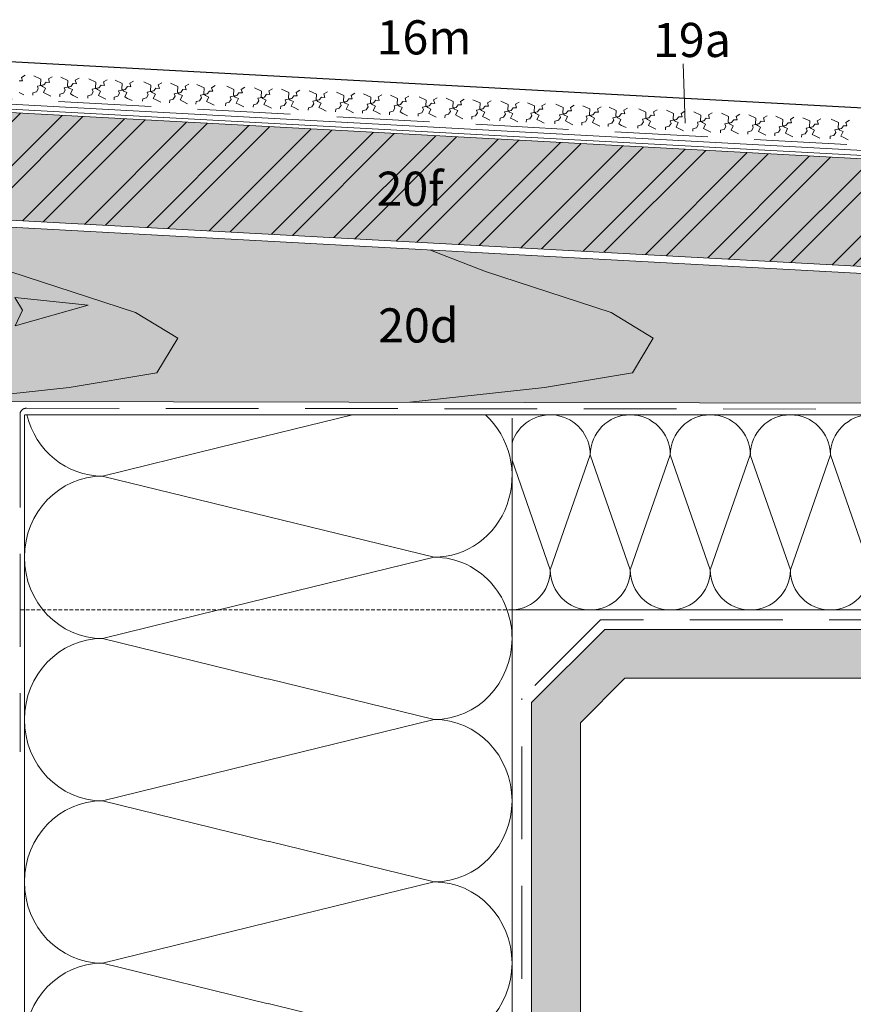
# Model space of a CAD drawing. Extents: x -64 to 812, y -1232 to -664.
# Drawn here: x 32 to 203, y -900 to -698 of the extents above; entities that cross this region are included whole.
import ezdxf

# ---------------------------------------------------------------- set-up
doc = ezdxf.new("R2010")
doc.units = 0
doc.header["$LTSCALE"] = 15
for name, pattern in [('STRICHLINIE', [0.75, 0.5, -0.25]), ('STRICHLINIE2', [9.525, 6.35, -3.175]), ('STRICHLINIEX2', [38.1, 25.4, -12.7])]:
    doc.linetypes.add(name, pattern=pattern)
for name, color, linetype, lineweight in [('Holzwerkstoffplatte Schnittschraffur', 253, 'CONTINUOUS', 15), ('Holzwerkstoffplatte Umrisslinie', 7, 'CONTINUOUS', 9), ('Kantholz Ansicht Holzmaserung', 253, 'CONTINUOUS', 15), ('Kantholz Umrisslinie', 7, 'CONTINUOUS', 9), ('Pfeil', 7, 'CONTINUOUS', 20), ('STAHL', 7, 'CONTINUOUS', 15), ('strukturierte Trennlage', 7, 'STRICHLINIE2', 15), ('Tragwerk Schraffur', 253, 'CONTINUOUS', 15), ('Tragwerk Umrisslinie', 7, 'CONTINUOUS', 9), ('Trennlage', 7, 'STRICHLINIEX2', 15), ('VERDECKT', 7, 'STRICHLINIE', 9), ('Wärmedämmung Symbollinie', 253, 'CONTINUOUS', 15), ('Wärmedämmung Umrisslinie', 7, 'CONTINUOUS', 9), ('Zink geschnitten Vollmaterial', 7, 'CONTINUOUS', 30)]:
    doc.layers.add(name, color=color, linetype=linetype, lineweight=lineweight)
doc.layers.add('LEGENDE', color=7, linetype='CONTINUOUS')
doc.layers.add('Schraffur Holz Ansicht', color=7, linetype='CONTINUOUS', true_color=0xfae9c2)
doc.layers.add('Schraffur Holz geschnitten', color=7, linetype='CONTINUOUS', true_color=0xf7dc9c)
doc.styles.get("Standard").update_dxf_attribs({"font": 'arial.ttf'})

# ---------------------------------------------------------------- blocks, each defined once
blk = doc.blocks.new('pf')
at = {"layer": 'Pfeil'}
blk.add_lwpolyline([(4.47, -1081.08), (19.36, -1083.93), (4.04, -1086.85), (5.81, -1083.83)], close=True, dxfattribs=at)
for centre in [(-3.34, -1084.76), (-8.96, -1086.3), (-13.89, -1088.33), (-18.79, -1091.07)]:
    blk.add_circle(centre, 1.17, dxfattribs=at)

msp = doc.modelspace()

# ---------------------------------------------------------------- hatches: boundary and pattern name
at = {"layer": 'Holzwerkstoffplatte Schnittschraffur'}
h = msp.add_hatch(dxfattribs=at)
h.set_pattern_fill('ANSI32', color=256, style=0)
h.set_pattern_definition([(45, (173.663, 62.08), (-6.73519, 6.73519), []), (45, (178.153, 62.08), (-6.73519, 6.73519), [])])
h.paths.add_polyline_path([(-45.89, -713.04), (-47.09, -735.01), (420.56, -760.41), (421.76, -738.44)])
h.paths.add_polyline_path([(102.9, -740.21), (120.34, -740.21), (120.34, -725.78), (102.9, -725.78)], flags=24)
at = {"layer": 'Schraffur Holz Ansicht'}
h = msp.add_hatch(color=256, dxfattribs=at)
h.paths.add_polyline_path([(-9.27, -815.06), (-6.73, -798.27), (1.8, -776.37), (-9.27, -776.35), (-9.27, -777.34)])
h.paths.add_polyline_path([(-9.27, -776.35), (15.61, -776.39), (30.73, -774.73), (30.73, -750.06), (29.74, -749.74), (7.52, -741.09), (-9.27, -738.54)])
h.paths.add_polyline_path([(29.74, -749.74), (30.73, -750.06), (30.73, -740.72), (-9.27, -738.54), (7.52, -741.09)])
h.paths.add_polyline_path([(30.73, -776.41), (30.73, -774.73), (15.61, -776.39)])
h.paths.add_polyline_path([(41.86, -773.5), (59.87, -770.49), (64.16, -763.39), (55.5, -758.16), (30.73, -750.06), (30.73, -774.73)], flags=17)
h.paths.add_polyline_path([(55.5, -758.16), (64.16, -763.39), (59.87, -770.49), (41.86, -773.5), (30.73, -774.73), (30.73, -776.41), (111.73, -776.54), (139.39, -773.5), (157.4, -770.49), (161.69, -763.39), (153.03, -758.16), (127.28, -749.74), (115.99, -745.35), (30.73, -740.72), (30.73, -750.06)])
h.paths.add_polyline_path([(207.85, -776.7), (236.93, -773.5), (254.94, -770.49), (259.22, -763.39), (250.56, -758.16), (230.38, -751.56), (115.99, -745.35), (127.28, -749.74), (153.03, -758.16), (161.69, -763.39), (157.4, -770.49), (139.39, -773.5), (111.73, -776.54)])
h.paths.add_polyline_path([(230.38, -751.56), (250.56, -758.16), (259.22, -763.39), (254.94, -770.49), (236.93, -773.5), (207.85, -776.7), (303.98, -776.86), (334.46, -773.5), (352.47, -770.49), (356.76, -763.39), (348.1, -758.16), (347.35, -757.91)])
h.paths.add_polyline_path([(368.48, -776.96), (368.48, -759.06), (347.35, -757.91), (348.1, -758.16), (356.76, -763.39), (352.47, -770.49), (334.46, -773.5), (303.98, -776.86)])
h.paths.add_polyline_path([(103.22, -768.14), (123.03, -768.14), (123.03, -753.71), (103.22, -753.71)], flags=24)
at = {"layer": 'Schraffur Holz geschnitten'}
h = msp.add_hatch(color=256, dxfattribs=at)
h.paths.add_polyline_path([(421.76, -738.44), (-45.89, -713.04), (-47.09, -735.01), (420.56, -760.41)])
h.paths.add_polyline_path([(102.9, -740.21), (120.34, -740.21), (120.34, -725.78), (102.9, -725.78)], flags=24)
at = {"layer": 'Tragwerk Schraffur'}
h = msp.add_hatch(color=256, dxfattribs=at)
h.dxf.hatch_style = 1
h.paths.add_polyline_path([(297.58, -833.13), (306.73, -842.27), (306.73, -1083.13), (456.77, -1083.13), (456.77, -1073.13), (316.73, -1073.13), (316.73, -838.13), (301.73, -823.13), (151.73, -823.13), (136.73, -838.13), (136.73, -1151.9), (146.73, -1151.9), (146.73, -842.27), (155.87, -833.13)])
h.paths.add_polyline_path([(150.27, -1148.06), (150.27, -1051.89), (142.03, -1051.89), (142.03, -1148.06)], flags=25)
h.paths.add_polyline_path([(147.83, -1148.06), (147.83, -1051.89), (139.59, -1051.89), (139.59, -1148.06)], flags=25)

# ---------------------------------------------------------------- linework, layer by layer
at = {"layer": 'Holzwerkstoffplatte Umrisslinie'}
for p, q in [((-45.89, -713.04), (421.76, -738.44)), ((-47.09, -735.01), (420.56, -760.41)), ((-47.09, -735.01), (420.56, -760.41)), ((-9.27, -738.54), (368.48, -759.06))]:
    msp.add_line(p, q, dxfattribs=at)
at = {"layer": 'Kantholz Ansicht Holzmaserung'}
for p, q in [((115.99, -745.35), (127.28, -749.74)), ((29.74, -749.74), (55.5, -758.16)), ((127.28, -749.74), (153.03, -758.16)), ((55.5, -758.16), (64.16, -763.39)), ((153.03, -758.16), (161.69, -763.39)), ((64.16, -763.39), (59.87, -770.49)), ((161.69, -763.39), (157.4, -770.49)), ((59.87, -770.49), (41.86, -773.5)), ((157.4, -770.49), (139.39, -773.5)), ((41.86, -773.5), (15.61, -776.39)), ((139.39, -773.5), (111.73, -776.54))]:
    msp.add_line(p, q, dxfattribs=at)
at = {"layer": 'Kantholz Umrisslinie', "linetype": 'Continuous'}
msp.add_line((-9.27, -776.35), (368.48, -776.96), dxfattribs=at)
at = {"layer": 'LEGENDE', "lineweight": 9}
msp.add_line((167.79, -707.15), (168.22, -719.35), dxfattribs=at)
at = {"layer": 'STAHL'}
for p, q in [((-45.93, -712.33), (421.43, -737.73)), ((-45.88, -711.33), (421.48, -736.74))]:
    msp.add_line(p, q, dxfattribs=at)
at = {"layer": 'strukturierte Trennlage', "linetype": 'STRICHLINIE2', "ltscale": 0.2}
msp.add_line((-45.9, -710.22), (421.6, -735.72), dxfattribs=at)
at = {"layer": 'strukturierte Trennlage'}
for p, q in [((32.11, -709.93), (32.86, -709.51)), ((32.33, -710.66), (32.11, -709.93)), ((34.64, -709.6), (36.1, -710.27)), ((36.1, -710.27), (36.03, -711.45)), ((37.63, -710.23), (38.39, -709.81)), ((37.86, -710.96), (37.63, -710.23)), ((40.16, -709.9), (41.62, -710.57)), ((43.15, -710.54), (43.91, -710.11)), ((43.38, -711.26), (43.15, -710.54)), ((45.91, -710.22), (47.37, -710.89)), ((48.9, -710.85), (49.66, -710.42)), ((51.32, -710.51), (52.78, -711.18)), ((31.64, -710.62), (32.33, -710.66)), ((35.18, -712.89), (35.56, -712.28)), ((35.37, -711.76), (36.71, -711.49)), ((35.56, -712.28), (35.37, -711.76)), ((36.03, -711.45), (36.4, -711.82)), ((36.4, -711.82), (37.06, -712.14)), ((37.06, -712.14), (36.61, -713.04)), ((36.71, -711.49), (37.16, -710.92)), ((37.16, -710.92), (37.86, -710.96)), ((40.89, -712.06), (42.23, -711.79)), ((41.08, -712.58), (40.89, -712.06)), ((41.62, -710.57), (41.56, -711.75)), ((41.56, -711.75), (41.92, -712.12)), ((41.92, -712.12), (42.58, -712.44)), ((42.58, -712.44), (42.14, -713.34)), ((42.23, -711.79), (42.69, -711.22)), ((42.69, -711.22), (43.38, -711.26)), ((46.64, -712.38), (47.98, -712.1)), ((46.83, -712.9), (46.64, -712.38)), ((47.37, -710.89), (47.3, -712.07)), ((47.3, -712.07), (47.67, -712.43)), ((47.67, -712.43), (48.33, -712.75)), ((47.98, -712.1), (48.43, -711.54)), ((48.43, -711.54), (49.13, -711.58)), ((49.13, -711.58), (48.9, -710.85)), ((52.04, -712.67), (53.38, -712.4)), ((52.78, -711.18), (52.71, -712.36)), ((52.71, -712.36), (53.08, -712.73)), ((53.38, -712.4), (53.84, -711.83)), ((53.84, -711.83), (54.53, -711.87)), ((54.31, -711.14), (55.07, -710.72)), ((54.53, -711.87), (54.31, -711.14)), ((57.18, -710.83), (58.64, -711.5)), ((58.64, -711.5), (58.57, -712.68)), ((59.25, -712.72), (59.7, -712.15)), ((59.7, -712.15), (60.4, -712.19)), ((60.17, -711.46), (60.93, -711.04)), ((60.4, -712.19), (60.17, -711.46)), ((62.7, -711.13), (64.16, -711.8)), ((64.16, -711.8), (64.1, -712.98)), ((64.77, -713.02), (65.23, -712.45)), ((65.23, -712.45), (65.92, -712.49)), ((65.69, -711.77), (66.45, -711.34)), ((65.92, -712.49), (65.69, -711.77)), ((68.11, -711.43), (69.57, -712.1)), ((69.57, -712.1), (69.51, -713.28)), ((71.1, -712.06), (71.86, -711.63)), ((71.33, -712.79), (71.1, -712.06)), ((74.2, -711.76), (75.66, -712.43)), ((75.66, -712.43), (75.59, -713.61)), ((77.19, -712.39), (77.94, -711.97)), ((77.41, -713.12), (77.19, -712.39)), ((79.87, -712.07), (81.33, -712.74)), ((82.86, -712.7), (83.62, -712.27)), ((85.47, -712.38), (86.93, -713.05)), ((31.67, -713.03), (32.61, -713.5)), ((34.42, -713.6), (34.45, -713.08)), ((34.45, -713.08), (35.18, -712.89)), ((36.61, -713.04), (37.19, -713.33)), ((37.19, -713.33), (38.13, -713.8)), ((39.95, -713.9), (39.97, -713.38)), ((39.97, -713.38), (40.7, -713.19)), ((40.7, -713.19), (41.08, -712.58)), ((42.14, -713.34), (42.72, -713.63)), ((42.72, -713.63), (43.65, -714.1)), ((45.69, -714.21), (45.72, -713.69)), ((45.72, -713.69), (46.45, -713.51)), ((46.45, -713.51), (46.83, -712.9)), ((48.33, -712.75), (47.88, -713.66)), ((47.88, -713.66), (48.46, -713.94)), ((48.46, -713.94), (49.4, -714.41)), ((51.1, -714.51), (51.13, -713.99)), ((51.13, -713.99), (51.86, -713.8)), ((51.86, -713.8), (52.24, -713.19)), ((52.24, -713.19), (52.04, -712.67)), ((53.08, -712.73), (53.74, -713.05)), ((53.74, -713.05), (53.29, -713.95)), ((53.29, -713.95), (53.87, -714.24)), ((53.87, -714.24), (54.81, -714.71)), ((56.96, -714.83), (56.99, -714.31)), ((56.99, -714.31), (57.72, -714.12)), ((57.72, -714.12), (58.1, -713.51)), ((57.91, -712.99), (59.25, -712.72)), ((58.1, -713.51), (57.91, -712.99)), ((58.57, -712.68), (58.94, -713.05)), ((58.94, -713.05), (59.6, -713.37)), ((59.6, -713.37), (59.15, -714.27)), ((59.15, -714.27), (59.73, -714.56)), ((59.73, -714.56), (60.67, -715.03)), ((62.51, -714.61), (63.24, -714.42)), ((63.24, -714.42), (63.62, -713.81)), ((63.43, -713.29), (64.77, -713.02)), ((63.62, -713.81), (63.43, -713.29)), ((64.1, -712.98), (64.46, -713.35)), ((64.46, -713.35), (65.12, -713.67)), ((65.12, -713.67), (64.68, -714.57)), ((64.68, -714.57), (65.26, -714.86)), ((68.65, -714.72), (69.03, -714.11)), ((68.84, -713.59), (70.18, -713.32)), ((69.03, -714.11), (68.84, -713.59)), ((69.51, -713.28), (69.87, -713.65)), ((69.87, -713.65), (70.53, -713.97)), ((70.53, -713.97), (70.09, -714.87)), ((70.18, -713.32), (70.64, -712.75)), ((70.64, -712.75), (71.33, -712.79)), ((74.74, -715.05), (75.12, -714.44)), ((74.92, -713.92), (76.26, -713.65)), ((75.12, -714.44), (74.92, -713.92)), ((75.59, -713.61), (75.96, -713.98)), ((75.96, -713.98), (76.61, -714.3)), ((76.61, -714.3), (76.17, -715.2)), ((76.26, -713.65), (76.72, -713.08)), ((76.72, -713.08), (77.41, -713.12)), ((80.59, -714.23), (81.93, -713.96)), ((80.79, -714.75), (80.59, -714.23)), ((81.33, -712.74), (81.26, -713.92)), ((81.26, -713.92), (81.63, -714.29)), ((81.63, -714.29), (82.29, -714.61)), ((81.93, -713.96), (82.39, -713.39)), ((82.39, -713.39), (83.08, -713.43)), ((83.08, -713.43), (82.86, -712.7)), ((86.19, -714.54), (87.53, -714.26)), ((86.39, -715.06), (86.19, -714.54)), ((86.93, -713.05), (86.86, -714.23)), ((86.86, -714.23), (87.23, -714.59)), ((87.53, -714.26), (87.99, -713.7)), ((87.99, -713.7), (88.68, -713.73)), ((88.46, -713.01), (89.21, -712.58)), ((88.68, -713.73), (88.46, -713.01)), ((91.14, -712.69), (92.6, -713.36)), ((91.86, -714.84), (93.2, -714.57)), ((92.6, -713.36), (92.53, -714.53)), ((92.53, -714.53), (92.9, -714.9)), ((93.2, -714.57), (93.66, -714.01)), ((93.66, -714.01), (94.35, -714.04)), ((94.13, -713.32), (94.88, -712.89)), ((94.35, -714.04), (94.13, -713.32)), ((96.75, -712.99), (98.21, -713.66)), ((98.21, -713.66), (98.14, -714.84)), ((98.81, -714.88), (99.27, -714.31)), ((99.27, -714.31), (99.96, -714.35)), ((99.74, -713.62), (100.5, -713.2)), ((99.96, -714.35), (99.74, -713.62)), ((102.27, -713.29), (103.73, -713.96)), ((103.73, -713.96), (103.67, -715.14)), ((105.26, -713.92), (106.02, -713.5)), ((105.49, -714.65), (105.26, -713.92)), ((107.8, -713.59), (109.25, -714.26)), ((109.25, -714.26), (109.19, -715.44)), ((110.78, -714.23), (111.54, -713.8)), ((111.01, -714.95), (110.78, -714.23)), ((113.66, -713.91), (115.11, -714.58)), ((115.11, -714.58), (115.05, -715.76)), ((116.64, -714.55), (117.4, -714.12)), ((116.87, -715.27), (116.64, -714.55)), ((119.18, -714.22), (120.64, -714.89)), ((122.17, -714.85), (122.92, -714.42)), ((124.7, -714.52), (126.16, -715.19)), ((62.49, -715.13), (62.51, -714.61)), ((65.26, -714.86), (66.19, -715.33)), ((67.9, -715.42), (67.92, -714.9)), ((67.92, -714.9), (68.65, -714.72)), ((70.09, -714.87), (70.67, -715.15)), ((70.67, -715.15), (71.6, -715.62)), ((73.98, -715.75), (74.01, -715.24)), ((74.01, -715.24), (74.74, -715.05)), ((76.17, -715.2), (76.75, -715.49)), ((76.75, -715.49), (77.69, -715.96)), ((79.65, -716.06), (79.68, -715.55)), ((79.68, -715.55), (80.41, -715.36)), ((80.41, -715.36), (80.79, -714.75)), ((82.29, -714.61), (81.84, -715.51)), ((81.84, -715.51), (82.42, -715.79)), ((82.42, -715.79), (83.36, -716.27)), ((85.25, -716.37), (85.28, -715.85)), ((85.28, -715.85), (86.01, -715.67)), ((86.01, -715.67), (86.39, -715.06)), ((87.23, -714.59), (87.88, -714.91)), ((87.88, -714.91), (87.44, -715.82)), ((87.44, -715.82), (88.02, -716.1)), ((88.02, -716.1), (88.95, -716.57)), ((90.92, -716.68), (90.95, -716.16)), ((90.95, -716.16), (91.68, -715.98)), ((91.68, -715.98), (92.06, -715.37)), ((92.06, -715.37), (91.86, -714.84)), ((92.9, -714.9), (93.55, -715.22)), ((93.55, -715.22), (93.11, -716.13)), ((93.11, -716.13), (93.69, -716.41)), ((93.69, -716.41), (94.63, -716.88)), ((96.53, -716.99), (96.56, -716.47)), ((96.56, -716.47), (97.29, -716.28)), ((97.29, -716.28), (97.67, -715.67)), ((97.47, -715.15), (98.81, -714.88)), ((97.67, -715.67), (97.47, -715.15)), ((98.14, -714.84), (98.51, -715.21)), ((98.51, -715.21), (99.17, -715.53)), ((99.17, -715.53), (98.72, -716.43)), ((98.72, -716.43), (99.3, -716.72)), ((102.08, -716.77), (102.81, -716.58)), ((102.81, -716.58), (103.19, -715.97)), ((103, -715.45), (104.34, -715.18)), ((103.19, -715.97), (103, -715.45)), ((103.67, -715.14), (104.03, -715.51)), ((104.03, -715.51), (104.69, -715.83)), ((104.69, -715.83), (104.25, -716.73)), ((104.34, -715.18), (104.8, -714.61)), ((104.8, -714.61), (105.49, -714.65)), ((108.33, -716.89), (108.71, -716.27)), ((108.52, -715.75), (109.86, -715.48)), ((108.71, -716.27), (108.52, -715.75)), ((109.19, -715.44), (109.56, -715.81)), ((109.56, -715.81), (110.21, -716.13)), ((110.21, -716.13), (109.77, -717.03)), ((109.86, -715.48), (110.32, -714.91)), ((110.32, -714.91), (111.01, -714.95)), ((114.2, -717.2), (114.58, -716.59)), ((114.38, -716.07), (115.72, -715.8)), ((114.58, -716.59), (114.38, -716.07)), ((115.05, -715.76), (115.42, -716.13)), ((115.42, -716.13), (116.07, -716.45)), ((116.07, -716.45), (115.63, -717.35)), ((115.72, -715.8), (116.18, -715.23)), ((116.18, -715.23), (116.87, -715.27)), ((119.9, -716.37), (121.24, -716.1)), ((120.1, -716.9), (119.9, -716.37)), ((120.64, -714.89), (120.57, -716.06)), ((120.57, -716.06), (120.94, -716.43)), ((120.94, -716.43), (121.59, -716.75)), ((121.24, -716.1), (121.7, -715.54)), ((121.7, -715.54), (122.39, -715.57)), ((122.39, -715.57), (122.17, -714.85)), ((125.42, -716.68), (126.76, -716.4)), ((126.16, -715.19), (126.09, -716.37)), ((126.09, -716.37), (126.46, -716.73)), ((126.76, -716.4), (127.22, -715.84)), ((127.22, -715.84), (127.91, -715.87)), ((127.69, -715.15), (128.45, -714.72)), ((127.91, -715.87), (127.69, -715.15)), ((130.45, -714.83), (131.91, -715.5)), ((131.91, -715.5), (131.84, -716.68)), ((132.51, -716.72), (132.97, -716.15)), ((132.97, -716.15), (133.66, -716.19)), ((133.44, -715.46), (134.19, -715.03)), ((133.66, -716.19), (133.44, -715.46)), ((135.86, -715.13), (137.31, -715.8)), ((137.31, -715.8), (137.25, -716.97)), ((137.92, -717.01), (138.38, -716.45)), ((138.38, -716.45), (139.07, -716.48)), ((138.85, -715.76), (139.6, -715.33)), ((139.07, -716.48), (138.85, -715.76)), ((141.72, -715.45), (143.18, -716.12)), ((143.18, -716.12), (143.11, -717.29)), ((144.71, -716.08), (145.46, -715.65)), ((144.93, -716.8), (144.71, -716.08)), ((147.24, -715.75), (148.7, -716.42)), ((148.7, -716.42), (148.63, -717.6)), ((150.23, -716.38), (150.99, -715.95)), ((150.45, -717.1), (150.23, -716.38)), ((152.65, -716.04), (154.11, -716.71)), ((155.64, -716.67), (156.4, -716.25)), ((158.74, -716.37), (160.19, -717.04)), ((161.72, -717.01), (162.48, -716.58)), ((99.3, -716.72), (100.24, -717.19)), ((102.06, -717.29), (102.08, -716.77)), ((104.25, -716.73), (104.83, -717.02)), ((104.83, -717.02), (105.76, -717.49)), ((107.58, -717.59), (107.61, -717.07)), ((107.61, -717.07), (108.33, -716.89)), ((109.77, -717.03), (110.35, -717.32)), ((110.35, -717.32), (111.28, -717.79)), ((113.44, -717.91), (113.47, -717.39)), ((113.47, -717.39), (114.2, -717.2)), ((115.63, -717.35), (116.21, -717.64)), ((116.21, -717.64), (117.14, -718.11)), ((118.96, -718.21), (118.99, -717.69)), ((118.99, -717.69), (119.72, -717.51)), ((119.72, -717.51), (120.1, -716.9)), ((121.59, -716.75), (121.15, -717.65)), ((121.15, -717.65), (121.73, -717.94)), ((121.73, -717.94), (122.66, -718.41)), ((124.48, -718.51), (124.51, -717.99)), ((124.51, -717.99), (125.24, -717.81)), ((125.24, -717.81), (125.62, -717.2)), ((125.62, -717.2), (125.42, -716.68)), ((126.46, -716.73), (127.12, -717.05)), ((127.12, -717.05), (126.67, -717.96)), ((126.67, -717.96), (127.25, -718.24)), ((127.25, -718.24), (128.19, -718.71)), ((130.23, -718.82), (130.26, -718.31)), ((130.26, -718.31), (130.99, -718.12)), ((130.99, -718.12), (131.37, -717.51)), ((131.17, -716.99), (132.51, -716.72)), ((131.37, -717.51), (131.17, -716.99)), ((131.84, -716.68), (132.21, -717.05)), ((132.21, -717.05), (132.86, -717.37)), ((132.86, -717.37), (132.42, -718.27)), ((132.42, -718.27), (133, -718.55)), ((133, -718.55), (133.93, -719.03)), ((135.64, -719.12), (135.67, -718.6)), ((135.67, -718.6), (136.4, -718.42)), ((136.4, -718.42), (136.78, -717.81)), ((136.58, -717.28), (137.92, -717.01)), ((136.78, -717.81), (136.58, -717.28)), ((137.25, -716.97), (137.62, -717.34)), ((137.62, -717.34), (138.27, -717.66)), ((138.27, -717.66), (137.83, -718.57)), ((137.83, -718.57), (138.41, -718.85)), ((142.26, -718.74), (142.64, -718.13)), ((142.44, -717.6), (143.78, -717.33)), ((142.64, -718.13), (142.44, -717.6)), ((143.11, -717.29), (143.48, -717.66)), ((143.48, -717.66), (144.13, -717.98)), ((144.13, -717.98), (143.69, -718.88)), ((143.78, -717.33), (144.24, -716.77)), ((144.24, -716.77), (144.93, -716.8)), ((147.78, -719.04), (148.16, -718.43)), ((147.96, -717.91), (149.3, -717.63)), ((148.16, -718.43), (147.96, -717.91)), ((148.63, -717.6), (149, -717.96)), ((149, -717.96), (149.66, -718.28)), ((149.66, -718.28), (149.21, -719.19)), ((149.3, -717.63), (149.76, -717.07)), ((149.76, -717.07), (150.45, -717.1)), ((153.37, -718.2), (154.71, -717.93)), ((153.57, -718.72), (153.37, -718.2)), ((154.11, -716.71), (154.04, -717.89)), ((154.04, -717.89), (154.41, -718.26)), ((154.41, -718.26), (155.07, -718.58)), ((155.07, -718.58), (154.62, -719.48)), ((154.71, -717.93), (155.17, -717.36)), ((155.17, -717.36), (155.86, -717.4)), ((155.86, -717.4), (155.64, -716.67)), ((159.46, -718.53), (160.8, -718.26)), ((159.66, -719.05), (159.46, -718.53)), ((160.19, -717.04), (160.13, -718.22)), ((160.13, -718.22), (160.5, -718.59)), ((160.5, -718.59), (161.15, -718.91)), ((160.8, -718.26), (161.26, -717.69)), ((161.26, -717.69), (161.95, -717.73)), ((161.95, -717.73), (161.72, -717.01)), ((164.41, -716.68), (165.86, -717.35)), ((165.13, -718.84), (166.47, -718.57)), ((165.86, -717.35), (165.8, -718.53)), ((165.8, -718.53), (166.17, -718.9)), ((166.47, -718.57), (166.93, -718)), ((166.93, -718), (167.62, -718.04)), ((167.39, -717.32), (168.15, -716.89)), ((167.62, -718.04), (167.39, -717.32)), ((170, -716.99), (171.46, -717.66)), ((171.46, -717.66), (171.4, -718.84)), ((172.07, -718.87), (172.53, -718.31)), ((172.53, -718.31), (173.22, -718.35)), ((172.99, -717.62), (173.75, -717.19)), ((173.22, -718.35), (172.99, -717.62)), ((175.68, -717.3), (177.13, -717.97)), ((177.13, -717.97), (177.07, -719.15)), ((177.74, -719.18), (178.2, -718.62)), ((178.2, -718.62), (178.89, -718.66)), ((178.66, -717.93), (179.42, -717.5)), ((178.89, -718.66), (178.66, -717.93)), ((181.29, -717.6), (182.74, -718.27)), ((182.74, -718.27), (182.68, -719.45)), ((184.28, -718.24), (185.03, -717.81)), ((184.5, -718.96), (184.28, -718.24)), ((186.81, -717.91), (188.27, -718.58)), ((188.27, -718.58), (188.2, -719.76)), ((189.8, -718.54), (190.55, -718.11)), ((190.02, -719.26), (189.8, -718.54)), ((192.33, -718.21), (193.79, -718.88)), ((195.32, -718.84), (196.08, -718.41)), ((198.19, -718.53), (199.65, -719.2)), ((138.41, -718.85), (139.34, -719.32)), ((141.5, -719.44), (141.53, -718.92)), ((141.53, -718.92), (142.26, -718.74)), ((143.69, -718.88), (144.27, -719.17)), ((144.27, -719.17), (145.2, -719.64)), ((147.02, -719.74), (147.05, -719.22)), ((147.05, -719.22), (147.78, -719.04)), ((149.21, -719.19), (149.79, -719.47)), ((149.79, -719.47), (150.73, -719.94)), ((152.43, -720.04), (152.46, -719.52)), ((152.46, -719.52), (153.19, -719.33)), ((153.19, -719.33), (153.57, -718.72)), ((154.62, -719.48), (155.2, -719.77)), ((155.2, -719.77), (156.14, -720.24)), ((158.52, -720.37), (158.55, -719.85)), ((158.55, -719.85), (159.28, -719.66)), ((159.28, -719.66), (159.66, -719.05)), ((161.15, -718.91), (160.71, -719.81)), ((160.71, -719.81), (161.29, -720.1)), ((161.29, -720.1), (162.22, -720.57)), ((164.19, -720.68), (164.22, -720.16)), ((164.22, -720.16), (164.95, -719.97)), ((164.95, -719.97), (165.33, -719.36)), ((165.33, -719.36), (165.13, -718.84)), ((166.17, -718.9), (166.82, -719.22)), ((166.82, -719.22), (166.38, -720.12)), ((166.38, -720.12), (166.96, -720.41)), ((166.96, -720.41), (167.89, -720.88)), ((169.79, -720.98), (169.81, -720.46)), ((169.81, -720.46), (170.54, -720.28)), ((170.54, -720.28), (170.92, -719.67)), ((170.73, -719.15), (172.07, -718.87)), ((170.92, -719.67), (170.73, -719.15)), ((171.4, -718.84), (171.76, -719.2)), ((171.76, -719.2), (172.42, -719.53)), ((172.42, -719.53), (171.98, -720.43)), ((171.98, -720.43), (172.56, -720.71)), ((175.49, -720.77), (176.21, -720.59)), ((176.21, -720.59), (176.59, -719.98)), ((176.4, -719.46), (177.74, -719.18)), ((176.59, -719.98), (176.4, -719.46)), ((177.07, -719.15), (177.44, -719.51)), ((177.44, -719.51), (178.09, -719.84)), ((178.09, -719.84), (177.65, -720.74)), ((181.83, -720.9), (182.21, -720.28)), ((182.01, -719.76), (183.35, -719.49)), ((182.21, -720.28), (182.01, -719.76)), ((182.68, -719.45), (183.05, -719.82)), ((183.05, -719.82), (183.7, -720.14)), ((183.7, -720.14), (183.26, -721.04)), ((183.35, -719.49), (183.81, -718.92)), ((183.81, -718.92), (184.5, -718.96)), ((187.35, -721.2), (187.73, -720.59)), ((187.53, -720.07), (188.87, -719.79)), ((187.73, -720.59), (187.53, -720.07)), ((188.2, -719.76), (188.57, -720.12)), ((188.57, -720.12), (189.22, -720.44)), ((189.22, -720.44), (188.78, -721.35)), ((188.87, -719.79), (189.33, -719.23)), ((189.33, -719.23), (190.02, -719.26)), ((193.06, -720.37), (194.4, -720.09)), ((193.25, -720.89), (193.06, -720.37)), ((193.79, -718.88), (193.72, -720.06)), ((193.72, -720.06), (194.09, -720.42)), ((194.09, -720.42), (194.75, -720.74)), ((194.4, -720.09), (194.85, -719.53)), ((194.85, -719.53), (195.55, -719.56)), ((195.55, -719.56), (195.32, -718.84)), ((198.92, -720.69), (200.26, -720.41)), ((199.65, -719.2), (199.58, -720.38)), ((199.58, -720.38), (199.95, -720.74)), ((200.26, -720.41), (200.71, -719.85)), ((200.71, -719.85), (201.41, -719.88)), ((201.18, -719.16), (201.94, -718.73)), ((201.41, -719.88), (201.18, -719.16)), ((172.56, -720.71), (173.49, -721.18)), ((175.46, -721.29), (175.49, -720.77)), ((177.65, -720.74), (178.23, -721.02)), ((178.23, -721.02), (179.16, -721.49)), ((181.07, -721.6), (181.1, -721.08)), ((181.1, -721.08), (181.83, -720.9)), ((183.26, -721.04), (183.84, -721.33)), ((183.84, -721.33), (184.77, -721.8)), ((186.59, -721.9), (186.62, -721.38)), ((186.62, -721.38), (187.35, -721.2)), ((188.78, -721.35), (189.36, -721.63)), ((189.36, -721.63), (190.3, -722.1)), ((192.11, -722.2), (192.14, -721.68)), ((192.14, -721.68), (192.87, -721.5)), ((192.87, -721.5), (193.25, -720.89)), ((194.75, -720.74), (194.3, -721.65)), ((194.3, -721.65), (194.88, -721.93)), ((194.88, -721.93), (195.82, -722.4)), ((197.97, -722.52), (198, -722)), ((198, -722), (198.73, -721.82)), ((198.73, -721.82), (199.11, -721.21)), ((199.11, -721.21), (198.92, -720.69)), ((199.95, -720.74), (200.61, -721.06)), ((200.61, -721.06), (200.17, -721.97)), ((200.17, -721.97), (200.75, -722.25)), ((200.75, -722.25), (201.68, -722.72))]:
    msp.add_line(p, q, dxfattribs=at)
at = {"layer": 'Tragwerk Umrisslinie'}
for p, q in [((132.73, -779.13), (368.48, -779.13)), ((136.73, -838.13), (151.73, -823.13)), ((151.73, -823.13), (301.73, -823.13)), ((155.87, -833.13), (146.73, -842.27)), ((297.58, -833.13), (155.87, -833.13)), ((136.73, -1151.9), (136.73, -838.13)), ((146.73, -842.27), (146.73, -1151.9))]:
    msp.add_line(p, q, dxfattribs=at)
at = {"layer": 'Trennlage', "ltscale": 0.05}
for p, q in [((31.81, -779.05), (31.82, -848.19)), ((33.12, -777.78), (382.43, -778.12)), ((150.9, -821.13), (134.73, -837.3)), ((302.55, -821.13), (150.9, -821.13)), ((134.73, -1151.9), (134.73, -837.3))]:
    msp.add_line(p, q, dxfattribs=at)
msp.add_arc((33.09, -779.05), 1.28, 88.8333, 181.8174, dxfattribs=at)
at = {"layer": 'VERDECKT', "ltscale": 0.1}
msp.add_line((132.73, -819.13), (31.82, -819.13), dxfattribs=at)
at = {"layer": 'Wärmedämmung Symbollinie'}
for p, q in [((100.01, -779.13), (72.57, -785.84)), ((48.7, -791.69), (72.57, -785.84)), ((140.55, -810.92), (132.73, -788.43)), ((140.55, -810.92), (148.76, -787.33)), ((148.76, -787.33), (156.97, -810.92)), ((156.97, -810.92), (165.18, -787.33)), ((173.39, -810.92), (165.18, -787.33)), ((173.39, -810.92), (181.59, -787.33)), ((181.59, -787.33), (189.8, -810.92)), ((189.8, -810.92), (198.01, -787.33)), ((206.22, -810.92), (198.01, -787.33)), ((116.75, -808.31), (48.67, -791.69)), ((116.75, -808.31), (72.57, -819.13)), ((48.7, -824.97), (72.57, -819.13)), ((48.7, -824.97), (82.73, -833.3)), ((116.75, -841.59), (82.73, -833.26)), ((116.75, -841.59), (82.73, -849.92)), ((48.7, -858.25), (82.73, -849.92)), ((48.7, -858.25), (82.73, -866.58)), ((116.75, -874.88), (82.73, -866.55)), ((116.75, -874.88), (82.73, -883.21)), ((48.7, -891.53), (82.73, -883.21)), ((48.7, -891.53), (82.73, -899.86)), ((116.75, -908.16), (82.73, -899.83))]:
    msp.add_line(p, q, dxfattribs=at)
for centre, start, end in [((140.55, -787.33), 0, 162.493), ((156.97, -787.33), 0, 180), ((173.39, -787.33), 0, 180), ((189.8, -787.33), 0, 180), ((206.22, -787.33), 0, 180), ((132.35, -810.92), 272.6549, 0), ((148.76, -810.92), 180, 0), ((165.18, -810.92), 180, 0), ((181.59, -810.92), 180, 0), ((198.01, -810.92), 180, 0)]:
    msp.add_arc(centre, 8.21, start, end, dxfattribs=at)
at = {"layer": 'Wärmedämmung Symbollinie', "extrusion": (1.32602e-29, -3.46945e-16, -1)}
for centre, start_param, end_param in [((48.7, -775.04), 3.141593, 4.46458), ((48.7, -808.33), 4.712389, 6.283185), ((48.7, -808.33), 3.141593, 4.712389), ((48.7, -841.61), 4.712389, 6.283185), ((48.7, -841.61), 3.141593, 4.712389), ((48.7, -874.89), 4.712389, 6.283185), ((48.7, -874.89), 3.141593, 4.712389), ((48.7, -908.18), 4.712389, 6.283185)]:
    msp.add_ellipse(centre, major_axis=(0, 16.64), ratio=0.96, start_param=start_param, end_param=end_param, dxfattribs=at)
at = {"layer": 'Wärmedämmung Symbollinie'}
for centre, start_param, end_param in [((116.75, -791.67), 3.141593, 5.566063), ((116.75, -791.67), 4.71101, 4.712389), ((116.75, -824.95), 5.420671, 6.283185), ((116.75, -824.95), 4.712389, 5.420671), ((116.75, -824.95), 3.141593, 4.712389), ((116.75, -858.23), 4.712389, 6.283185), ((116.75, -858.23), 3.141593, 4.712389), ((116.75, -891.52), 4.712389, 6.283185), ((116.75, -891.52), 3.141593, 4.712389)]:
    msp.add_ellipse(centre, major_axis=(0, 16.64), ratio=0.96, start_param=start_param, end_param=end_param, dxfattribs=at)
at = {"layer": 'Wärmedämmung Umrisslinie'}
for p, q in [((140.55, -779.13), (32.73, -779.13)), ((140.55, -779.13), (33.21, -779.13)), ((132.73, -779.13), (368.48, -779.13)), ((132.73, -1151.9), (132.73, -779.83)), ((320.73, -819.13), (132.73, -819.13))]:
    msp.add_line(p, q, dxfattribs=at)
at = {"layer": 'Wärmedämmung Umrisslinie', "ltscale": 2}
msp.add_line((32.73, -779.16), (32.73, -1151.9), dxfattribs=at)
at = {"layer": 'Zink geschnitten Vollmaterial'}
msp.add_line((-44.6, -702.62), (425.4, -728.13), dxfattribs=at)

# ---------------------------------------------------------------- block references
at = {"layer": 'Kantholz Umrisslinie', "rotation": 4.999999999999488}
msp.add_blockref('pf', (-67.96, 321.51), dxfattribs=at)

# ---------------------------------------------------------------- texts
at = {"layer": 'LEGENDE', "char_height": 7, "width": 15.4455, "attachment_point": 1}
for s, insert in [('16m', (104.94, -698.23)), ('19a', (161.64, -698.77)), ('20f', (104.94, -729.27)), ('20d', (105.26, -757.29))]:
    msp.add_mtext(s, dxfattribs=dict(at, insert=insert))

doc.saveas('drawing.dxf')
